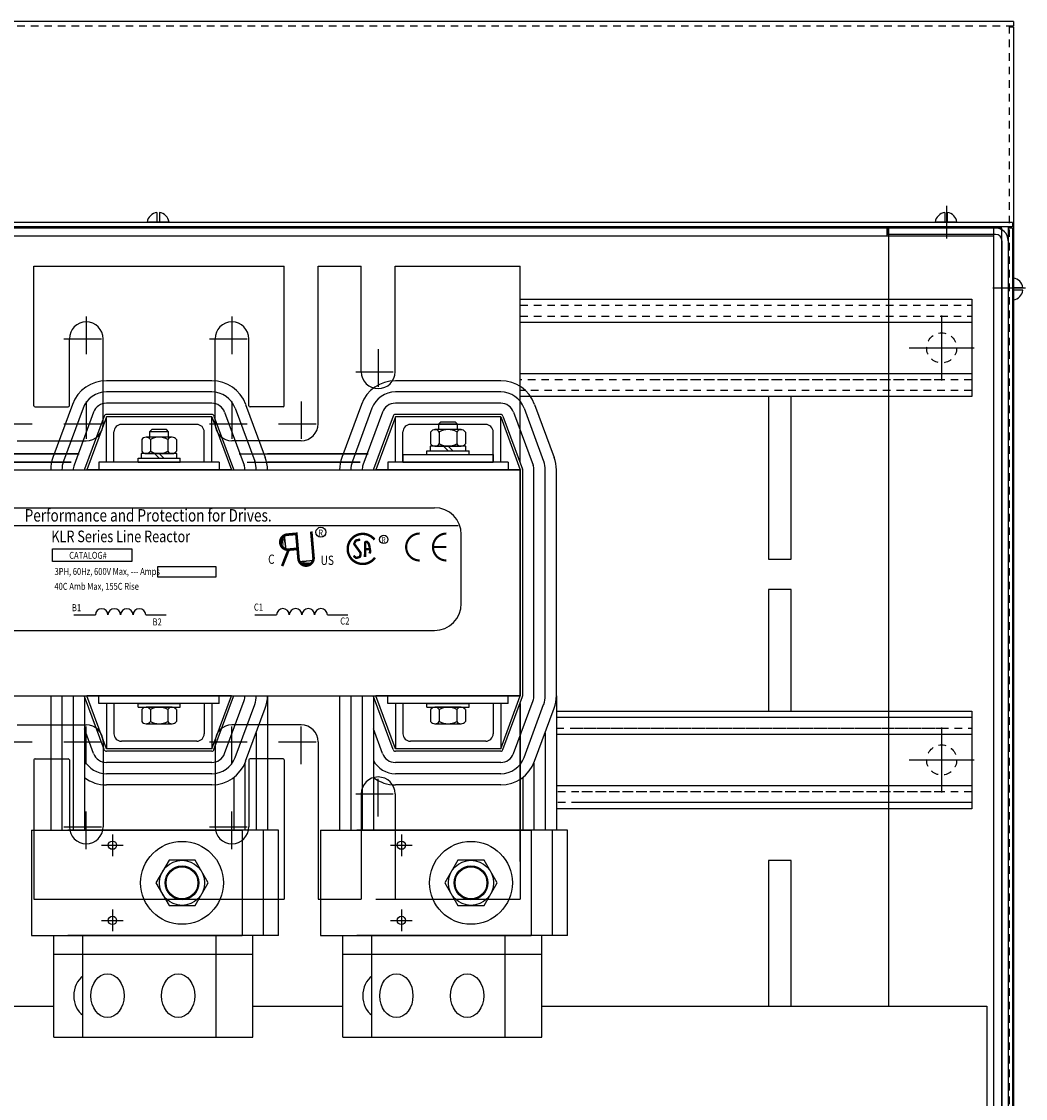
# Model space of a CAD drawing. Extents: x 58 to 238, y 60 to 159.
# Drawn here: x 78 to 95, y 141 to 159 of the extents above; entities that cross this region are included whole.
import ezdxf

# ---------------------------------------------------------------- set-up
doc = ezdxf.new("R2010")
doc.units = 0
doc.header["$LTSCALE"] = 0.5
doc.linetypes.add('CENTER', pattern=[2, 1.25, -0.25, 0.25, -0.25])
doc.linetypes.add('HIDDEN', pattern=[0.375, 0.25, -0.125])
doc.layers.get('0').update_dxf_attribs({"linetype": 'CONTINUOUS'})
for name, color, linetype in [('1', 7, 'CONTINUOUS'), ('ANGLE', 7, 'CONTINUOUS'), ('BORDER', 7, 'CONTINUOUS'), ('CAB', 7, 'CONTINUOUS'), ('CENTERLINE', 7, 'CENTER'), ('HIDDEN', 7, 'HIDDEN'), ('HIDDEN-1', 7, 'HIDDEN'), ('HW-OBJ', 7, 'CONTINUOUS'), ('TERMINAL', 7, 'CONTINUOUS'), ('UNISTRUT', 7, 'CONTINUOUS'), ('WINGAP', 7, 'CONTINUOUS')]:
    doc.layers.add(name, color=color, linetype=linetype)
doc.styles.add('MASTER', font='romans.shx', dxfattribs={"width": 0.8})
doc.styles.add('STYLE1', font='swissi.ttf', dxfattribs={"width": 0.8})

msp = doc.modelspace()

# ---------------------------------------------------------------- linework, layer by layer
for p, q in [((94.427, 158.848), (66.036, 158.848)), ((94.427, 158.848), (66.036, 158.848)), ((94.427, 158.848), (94.427, 158.773)), ((94.427, 158.753), (94.352, 158.753)), ((94.427, 158.753), (94.427, 122.084)), ((86.232, 151.534), (86.232, 154.154)), ((86.232, 151.534), (86.232, 154.154)), ((86.232, 151.534), (86.232, 154.154)), ((86.232, 151.534), (86.232, 154.154)), ((81.107, 152.885), (79.357, 152.885)), ((85.907, 152.885), (84.157, 152.885)), ((81.107, 152.698), (79.357, 152.698)), ((85.907, 152.698), (84.157, 152.698)), ((78.793, 152.492), (78.468, 151.612)), ((78.968, 152.427), (78.643, 151.547)), ((79.144, 152.363), (78.819, 151.483)), ((81.107, 152.511), (79.357, 152.511)), ((81.32, 152.363), (81.645, 151.483)), ((81.495, 152.427), (81.82, 151.547)), ((81.67, 152.492), (81.995, 151.612)), ((83.593, 152.492), (83.268, 151.612)), ((83.768, 152.427), (83.443, 151.547)), ((83.944, 152.363), (83.619, 151.483)), ((85.907, 152.511), (84.157, 152.511)), ((86.12, 152.363), (86.445, 151.483)), ((86.295, 152.427), (86.62, 151.547)), ((86.47, 152.492), (86.795, 151.612)), ((79.319, 152.298), (78.994, 151.418)), ((79.357, 152.284), (79.032, 151.404)), ((81.107, 152.324), (79.357, 152.324)), ((79.357, 151.534), (79.357, 152.284)), ((81.107, 152.284), (79.357, 152.284)), ((81.107, 152.284), (81.432, 151.404)), ((81.107, 151.534), (81.107, 152.284)), ((81.144, 152.298), (81.469, 151.418)), ((84.119, 152.298), (83.794, 151.418)), ((84.157, 152.284), (83.832, 151.404)), ((85.907, 152.324), (84.157, 152.324)), ((84.157, 151.534), (84.157, 152.284)), ((85.907, 152.284), (84.157, 152.284)), ((85.907, 151.534), (85.907, 152.284)), ((85.907, 152.284), (86.232, 151.404)), ((85.944, 152.298), (86.269, 151.418)), ((79.482, 151.534), (79.482, 152.034)), ((80.857, 152.159), (79.607, 152.159)), ((80.982, 151.534), (80.982, 152.034)), ((84.282, 151.534), (84.282, 152.034)), ((85.657, 152.159), (84.407, 152.159)), ((85.782, 151.534), (85.782, 152.034)), ((84.282, 151.659), (85.782, 151.659)), ((84.282, 151.659), (84.282, 151.534)), ((85.782, 151.659), (85.782, 151.534)), ((81.232, 151.534), (79.232, 151.534)), ((79.232, 151.534), (79.232, 151.404)), ((79.482, 151.534), (79.357, 151.534)), ((81.107, 151.534), (80.982, 151.534)), ((81.232, 151.534), (81.232, 151.404)), ((86.032, 151.534), (84.032, 151.534)), ((84.032, 151.534), (84.032, 151.404)), ((84.282, 151.534), (84.157, 151.534)), ((84.282, 151.534), (85.782, 151.534)), ((85.907, 151.534), (85.782, 151.534)), ((86.032, 151.534), (86.032, 151.404)), ((81.432, 151.404), (79.032, 151.404)), ((86.232, 151.404), (83.832, 151.404)), ((86.232, 147.654), (86.232, 151.404)), ((86.272, 147.654), (86.272, 151.404)), ((86.459, 147.654), (86.459, 151.404)), ((86.646, 147.654), (86.646, 151.404)), ((86.833, 147.654), (86.833, 151.404)), ((75.304, 150.775), (84.805, 150.775)), ((74.924, 150.479), (85.199, 150.479)), ((82.307, 150.325), (82.339, 150.077)), ((85.252, 149.185), (85.252, 150.329)), ((82.549, 149.881), (82.799, 149.903)), ((78.818, 148.995), (79.173, 148.995)), ((80.01, 148.995), (80.349, 148.995)), ((81.823, 148.995), (82.182, 148.995)), ((83.027, 148.995), (83.369, 148.995)), ((75.304, 148.738), (84.805, 148.738)), ((78.431, 147.654), (78.431, 145.423)), ((78.618, 147.654), (78.618, 145.423)), ((78.805, 147.654), (78.805, 145.423)), ((78.992, 147.654), (78.992, 145.423)), ((79.319, 146.76), (78.994, 147.64)), ((81.432, 147.654), (79.032, 147.654)), ((79.357, 146.774), (79.032, 147.654)), ((79.232, 147.524), (79.232, 147.654)), ((81.232, 147.524), (79.232, 147.524)), ((79.357, 147.524), (79.357, 146.774)), ((79.482, 147.524), (79.357, 147.524)), ((79.482, 147.524), (79.482, 147.024)), ((80.982, 147.524), (80.982, 147.024)), ((81.107, 147.524), (80.982, 147.524)), ((81.107, 146.774), (81.432, 147.654)), ((81.107, 147.524), (81.107, 146.774)), ((81.144, 146.76), (81.469, 147.64)), ((81.232, 147.524), (81.232, 147.654)), ((81.32, 146.695), (81.645, 147.575)), ((82.033, 147.654), (82.033, 145.423)), ((83.231, 147.654), (83.231, 145.423)), ((83.418, 147.654), (83.418, 145.423)), ((83.605, 147.654), (83.605, 145.423)), ((83.792, 147.654), (83.792, 145.423)), ((84.119, 146.76), (83.794, 147.64)), ((84.157, 146.774), (83.832, 147.654)), ((86.232, 147.654), (83.832, 147.654)), ((84.032, 147.524), (84.032, 147.654)), ((86.032, 147.524), (84.032, 147.524)), ((84.157, 147.524), (84.157, 146.774)), ((84.282, 147.524), (84.157, 147.524)), ((84.282, 147.524), (84.282, 147.024)), ((85.782, 147.524), (85.782, 147.024)), ((85.907, 147.524), (85.782, 147.524)), ((85.907, 146.774), (86.232, 147.654)), ((85.907, 147.524), (85.907, 146.774)), ((85.944, 146.76), (86.269, 147.64)), ((86.032, 147.524), (86.032, 147.654)), ((86.12, 146.695), (86.445, 147.575)), ((86.232, 147.524), (86.232, 144.774)), ((86.232, 147.524), (86.232, 144.274)), ((86.833, 147.654), (86.833, 145.423)), ((81.495, 146.631), (81.82, 147.511)), ((81.67, 146.566), (81.995, 147.446)), ((86.295, 146.631), (86.62, 147.511)), ((86.47, 146.566), (86.795, 147.446)), ((79.144, 146.695), (78.992, 147.107)), ((81.846, 147.04), (81.846, 145.423)), ((83.944, 146.695), (83.792, 147.107)), ((86.646, 147.04), (86.646, 145.423)), ((80.857, 146.899), (79.607, 146.899)), ((85.657, 146.899), (84.407, 146.899)), ((81.107, 146.774), (79.357, 146.774)), ((81.107, 146.734), (79.357, 146.734)), ((85.907, 146.774), (84.157, 146.774)), ((85.907, 146.734), (84.157, 146.734)), ((81.107, 146.547), (79.357, 146.547)), ((81.659, 146.536), (81.659, 145.423)), ((85.907, 146.547), (84.157, 146.547)), ((86.459, 146.536), (86.459, 145.423)), ((81.107, 146.36), (79.357, 146.36)), ((81.472, 146.297), (81.472, 145.423)), ((85.907, 146.36), (84.157, 146.36)), ((86.272, 146.297), (86.272, 145.423)), ((81.107, 146.173), (79.357, 146.173)), ((85.907, 146.173), (84.157, 146.173)), ((78.113, 145.423), (81.613, 145.423)), ((78.113, 145.423), (78.113, 143.673)), ((81.613, 145.423), (81.613, 143.673)), ((82.913, 145.423), (86.413, 145.423)), ((82.913, 145.423), (82.913, 143.673)), ((86.413, 145.423), (86.413, 143.673)), ((78.113, 143.673), (81.613, 143.673)), ((78.486, 141.986), (78.486, 143.673)), ((78.966, 141.986), (78.966, 143.673)), ((81.181, 141.986), (81.181, 143.673)), ((81.791, 141.986), (81.791, 143.673)), ((82.913, 143.673), (86.413, 143.673)), ((83.286, 141.986), (83.286, 143.673)), ((83.766, 141.986), (83.766, 143.673)), ((85.981, 141.986), (85.981, 143.673)), ((86.591, 141.986), (86.591, 143.673)), ((78.486, 143.361), (81.791, 143.361)), ((83.286, 143.361), (86.591, 143.361)), ((78.486, 141.986), (80.893, 141.986)), ((79.384, 141.986), (81.791, 141.986)), ((83.286, 141.986), (85.693, 141.986)), ((84.184, 141.986), (86.591, 141.986))]:
    msp.add_line(p, q)
for points, const_width in [([(82.548, 149.929), (82.51, 150.365)], 0.0447), ([(82.797, 149.951), (82.76, 150.381)], 0.0447), ([(82.362, 150.329), (82.498, 150.341)], 0.0447), ([(82.384, 150.08), (82.276, 149.807)], 0.0447), ([(82.384, 150.08), (82.519, 150.092)], 0.0447), ([(83.653, 150.088), (83.734, 150.089)], 0.0396), ([(85.005, 150.123), (84.782, 150.123)], 0.0357)]:
    msp.add_lwpolyline(points, dxfattribs=dict(const_width=const_width))
for points, const_width in [([(82.355, 150.329, 1), (82.387, 150.081, 1)], 0.0447), ([(82.362, 150.329, 1), (82.384, 150.08, 1)], 0.0447), ([(83.811, 150.246, 0.712094), (83.365, 150.092)], 0.0399), ([(83.573, 150.247), (83.508, 150.233, 0.235679), (83.494, 150.222), (83.477, 150.185, 0.272363), (83.479, 150.165), (83.574, 150.034, -0.181389), (83.578, 150.02), (83.574, 149.974, -0.313269), (83.56, 149.957), (83.515, 149.944, -0.260045), (83.496, 149.949), (83.463, 149.979)], 0.0396), ([(83.652, 149.956), (83.656, 150.192, -0.657767), (83.689, 150.206), (83.709, 150.187, -0.139293), (83.715, 150.177), (83.731, 150.114, -0.034215), (83.731, 150.111), (83.738, 150.05, -0.122895), (83.737, 150.041), (83.727, 150.016)], 0.0396), ([(84.559, 150.347, 0.414214), (84.336, 150.123, 0.414214)], 0.0357), ([(85.005, 150.347, 0.414214), (84.782, 150.123, 0.414214)], 0.0357), ([(83.365, 150.092, 0.730688), (83.818, 149.947, 0.730688)], 0.0399), ([(84.336, 150.123, 0.414214), (84.559, 149.9, 0.414214)], 0.0357), ([(84.782, 150.123, 0.414214), (85.005, 149.9, 0.414214)], 0.0357), ([(82.548, 149.929, 1), (82.797, 149.951, 1)], 0.0447)]:
    msp.add_lwpolyline(points, format="xyb", dxfattribs=dict(const_width=const_width))
for points in [[(78.46, 150.093), (79.777, 150.093), (79.777, 149.881), (78.46, 149.881)], [(80.209, 149.798), (81.177, 149.798), (81.177, 149.622), (80.209, 149.622)]]:
    msp.add_lwpolyline(points, close=True)
for centre, radius in [((82.92, 150.369), 0.0827), ((83.964, 150.25), 0.07), ((79.457, 145.173), 0.069), ((84.257, 145.173), 0.069), ((80.613, 144.548), 0.266), ((80.613, 144.548), 0.265), ((85.413, 144.548), 0.266), ((85.413, 144.548), 0.265), ((79.457, 143.923), 0.069), ((84.257, 143.923), 0.069)]:
    msp.add_circle(centre, radius)
for centre, radius, start, end in [((79.357, 152.284), 0.601, 90, 159.7299), ((81.107, 152.284), 0.601, 20.2701, 90), ((84.157, 152.284), 0.601, 90, 159.7299), ((85.907, 152.284), 0.601, 20.2701, 90), ((79.357, 152.284), 0.414, 90, 159.7299), ((81.107, 152.284), 0.414, 20.2701, 90), ((84.157, 152.284), 0.414, 90, 159.7299), ((85.907, 152.284), 0.414, 20.2701, 90), ((79.357, 152.284), 0.227, 90, 159.7299), ((81.107, 152.284), 0.227, 20.2701, 90), ((84.157, 152.284), 0.227, 90, 159.7299), ((85.907, 152.284), 0.227, 20.2701, 90), ((79.357, 152.284), 0.04, 90, 159.7299), ((81.107, 152.284), 0.04, 20.2701, 90), ((82.592, 152.169), 0.281, 270, 0), ((84.157, 152.284), 0.04, 90, 159.7299), ((85.907, 152.284), 0.04, 20.2701, 90), ((79.607, 152.034), 0.125, 90, 180), ((80.857, 152.034), 0.125, 0, 90), ((84.407, 152.034), 0.125, 90, 180), ((85.657, 152.034), 0.125, 0, 90), ((79.032, 151.404), 0.601, 159.7299, 180), ((79.032, 151.404), 0.414, 159.7299, 180), ((79.032, 151.404), 0.227, 159.7299, 180), ((81.432, 151.404), 0.227, 0, 20.2701), ((81.432, 151.404), 0.414, 0, 20.2701), ((81.432, 151.404), 0.601, 0, 20.2701), ((83.832, 151.404), 0.601, 159.7299, 180), ((83.832, 151.404), 0.414, 159.7299, 180), ((83.832, 151.404), 0.227, 159.7299, 180), ((86.232, 151.404), 0.227, 0, 20.2701), ((86.232, 151.404), 0.414, 0, 20.2701), ((86.232, 151.404), 0.601, 0, 20.2701), ((79.032, 151.404), 0.04, 159.7299, 180), ((81.432, 151.404), 0.04, 0, 20.2701), ((83.832, 151.404), 0.04, 159.7299, 180), ((86.232, 151.404), 0.04, 0, 20.2701), ((84.805, 150.329), 0.447, 0, 90), ((84.805, 149.185), 0.447, 270, 0), ((79.278, 148.994), 0.105, 0.6373, 179.3627), ((79.487, 148.994), 0.105, 0.6373, 179.3627), ((79.696, 148.994), 0.105, 0.6373, 179.3627), ((79.905, 148.994), 0.105, 0.6373, 179.3627), ((82.288, 148.994), 0.106, 0.6373, 179.3627), ((82.499, 148.994), 0.106, 0.6373, 179.3627), ((82.71, 148.994), 0.106, 0.6373, 179.3627), ((82.921, 148.994), 0.106, 0.6373, 179.3627), ((79.032, 147.654), 0.04, 180, 200.2701), ((81.432, 147.654), 0.04, 339.7299, 0), ((81.432, 147.654), 0.227, 339.7299, 0), ((81.432, 147.654), 0.414, 339.7299, 0), ((81.432, 147.654), 0.601, 339.7299, 0), ((83.832, 147.654), 0.04, 180, 200.2701), ((86.232, 147.654), 0.04, 339.7299, 0), ((86.232, 147.654), 0.227, 339.7299, 0), ((86.232, 147.654), 0.414, 339.7299, 0), ((86.232, 147.654), 0.601, 339.7299, 0), ((82.592, 146.89), 0.281, 0, 90), ((79.607, 147.024), 0.125, 180, 270), ((80.857, 147.024), 0.125, 270, 0), ((84.407, 147.024), 0.125, 180, 270), ((85.657, 147.024), 0.125, 270, 0), ((79.357, 146.774), 0.227, 200.2701, 270), ((79.357, 146.774), 0.04, 200.2701, 270), ((81.107, 146.774), 0.04, 270, 339.7299), ((81.107, 146.774), 0.227, 270, 339.7299), ((81.107, 146.774), 0.414, 270, 339.7299), ((84.157, 146.774), 0.227, 200.2701, 270), ((84.157, 146.774), 0.04, 200.2701, 270), ((85.907, 146.774), 0.04, 270, 339.7299), ((85.907, 146.774), 0.227, 270, 339.7299), ((85.907, 146.774), 0.414, 270, 339.7299), ((79.357, 146.774), 0.414, 208.1589, 270), ((81.107, 146.774), 0.601, 270, 339.7299), ((84.157, 146.774), 0.414, 208.1589, 270), ((85.907, 146.774), 0.601, 270, 339.7299), ((79.357, 146.774), 0.601, 232.6039, 270), ((84.157, 146.774), 0.601, 232.6039, 270)]:
    msp.add_arc(centre, radius, start, end)
for centre in [(79.091, 142.673), (83.891, 142.673)]:
    msp.add_ellipse(centre, major_axis=(0, 0.363), ratio=0.759394, start_param=0.472547, end_param=2.669045)
for centre in [(79.374, 142.673), (80.549, 142.673), (84.174, 142.673), (85.349, 142.673)]:
    msp.add_ellipse(centre, major_axis=(0, 0.363), ratio=0.759394)
for points in [[(82.287, 150.265), (82.292, 150.138), (82.268, 150.206)], [(82.288, 150.277), (82.292, 150.15), (82.269, 150.218)], [(82.291, 150.266), (82.295, 150.139), (82.271, 150.207)], [(82.344, 150.074), (82.286, 150.325), (82.296, 150.075)], [(82.31, 150.312), (82.315, 150.185), (82.291, 150.253)], [(82.312, 150.289), (82.297, 150.276), (82.331, 150.128)], [(82.802, 149.908), (82.549, 149.86), (82.799, 149.86)], [(82.563, 149.884), (82.69, 149.883), (82.621, 149.862)], [(82.586, 149.885), (82.599, 149.868), (82.747, 149.897)], [(82.597, 149.86), (82.724, 149.859), (82.655, 149.838)], [(82.608, 149.862), (82.735, 149.862), (82.666, 149.84)], [(82.609, 149.859), (82.736, 149.858), (82.667, 149.837)], [(82.614, 149.851), (82.741, 149.851), (82.672, 149.83)], [(82.627, 149.86), (82.755, 149.859), (82.685, 149.838)]]:
    msp.add_solid(points)
at = {"layer": '1'}
for p, q in [((82.215, 145.423), (78.715, 145.423)), ((81.965, 143.673), (81.965, 145.423)), ((82.215, 143.673), (82.215, 145.423)), ((87.015, 145.423), (83.515, 145.423)), ((86.765, 143.673), (86.765, 145.423)), ((87.015, 143.673), (87.015, 145.423)), ((82.215, 143.673), (78.715, 143.673)), ((87.015, 143.673), (83.515, 143.673))]:
    msp.add_line(p, q, dxfattribs=at)
at = {"layer": 'ANGLE'}
for p, q in [((78.153, 152.47), (78.153, 154.784)), ((78.153, 152.47), (78.153, 154.784)), ((78.153, 152.47), (78.153, 154.784)), ((78.153, 152.47), (78.153, 154.784)), ((78.153, 152.47), (78.153, 154.784)), ((78.153, 152.47), (78.153, 154.784)), ((78.153, 152.47), (78.153, 154.784)), ((78.153, 152.47), (78.153, 154.784)), ((78.153, 152.47), (78.153, 154.784)), ((78.153, 154.784), (82.311, 154.784)), ((78.153, 154.784), (82.311, 154.784)), ((78.153, 154.784), (82.311, 154.784)), ((78.153, 154.784), (82.311, 154.784)), ((78.153, 154.784), (82.311, 154.784)), ((78.153, 154.784), (82.311, 154.784)), ((78.153, 154.784), (82.311, 154.784)), ((78.153, 154.784), (82.311, 154.784)), ((78.153, 154.784), (82.311, 154.784)), ((78.153, 154.784), (82.311, 154.784)), ((78.153, 154.784), (82.311, 154.784)), ((78.153, 154.784), (82.311, 154.784)), ((78.153, 154.784), (82.311, 154.784)), ((78.153, 154.784), (82.311, 154.784)), ((78.153, 154.784), (82.311, 154.784)), ((78.153, 154.784), (82.311, 154.784)), ((78.153, 154.784), (82.311, 154.784)), ((78.153, 154.784), (82.311, 154.784)), ((78.153, 154.784), (82.311, 154.784)), ((78.153, 154.784), (82.311, 154.784)), ((78.153, 152.47), (78.153, 154.784)), ((78.153, 152.47), (78.153, 154.784)), ((78.153, 152.47), (78.153, 154.784)), ((82.311, 152.47), (82.311, 154.784)), ((82.311, 152.47), (82.311, 154.784)), ((82.311, 152.47), (82.311, 154.784)), ((82.311, 152.47), (82.311, 154.784)), ((82.311, 152.47), (82.311, 154.784)), ((82.311, 152.47), (82.311, 154.784)), ((82.311, 152.47), (82.311, 154.784)), ((82.311, 152.47), (82.311, 154.784)), ((82.311, 152.47), (82.311, 154.784)), ((82.311, 152.47), (82.311, 154.784)), ((82.311, 152.47), (82.311, 154.784)), ((82.311, 152.47), (82.311, 154.784)), ((82.873, 152.169), (82.873, 154.784)), ((82.873, 152.169), (82.873, 154.784)), ((82.873, 152.169), (82.873, 154.784)), ((82.873, 152.169), (82.873, 154.784)), ((82.873, 152.169), (82.873, 154.784)), ((82.873, 152.169), (82.873, 154.784)), ((82.873, 152.169), (82.873, 154.784)), ((82.873, 152.169), (82.873, 154.784)), ((82.873, 152.169), (82.873, 154.784)), ((82.873, 154.784), (83.591, 154.784)), ((82.873, 154.784), (83.591, 154.784)), ((82.873, 154.784), (83.591, 154.784)), ((82.873, 154.784), (83.591, 154.784)), ((82.873, 152.169), (82.873, 154.784)), ((82.873, 152.169), (82.873, 154.784)), ((82.873, 152.169), (82.873, 154.784)), ((82.873, 154.784), (83.591, 154.784)), ((83.591, 153.034), (83.591, 154.784)), ((83.591, 153.034), (83.591, 154.784)), ((83.591, 153.034), (83.591, 154.784)), ((83.591, 153.034), (83.591, 154.784)), ((84.153, 154.784), (86.232, 154.784)), ((84.153, 154.784), (86.232, 154.784)), ((84.153, 154.784), (86.232, 154.784)), ((84.153, 154.784), (86.232, 154.784)), ((84.153, 153.034), (84.153, 154.784)), ((84.153, 153.034), (84.153, 154.784)), ((84.153, 153.034), (84.153, 154.784)), ((84.153, 154.784), (86.232, 154.784)), ((84.153, 153.034), (84.153, 154.784)), ((86.232, 151.534), (86.232, 154.784)), ((86.232, 151.534), (86.232, 154.784)), ((86.232, 151.534), (86.232, 154.784)), ((86.232, 151.534), (86.232, 154.784)), ((86.232, 151.534), (86.232, 154.154)), ((86.232, 151.534), (86.232, 154.154)), ((78.741, 152.47), (78.741, 153.58)), ((78.741, 152.47), (78.741, 153.58)), ((78.741, 152.47), (78.741, 153.58)), ((78.741, 152.47), (78.741, 153.58)), ((79.303, 152.169), (79.303, 153.58)), ((79.303, 152.169), (79.303, 153.58)), ((79.303, 152.169), (79.303, 153.58)), ((79.303, 152.169), (79.303, 153.58)), ((81.161, 152.169), (81.161, 153.58)), ((81.161, 152.169), (81.161, 153.58)), ((81.161, 152.169), (81.161, 153.58)), ((81.161, 152.169), (81.161, 153.58)), ((81.723, 152.47), (81.723, 153.58)), ((81.723, 152.47), (81.723, 153.58)), ((81.723, 152.47), (81.723, 153.58)), ((81.723, 152.47), (81.723, 153.58)), ((78.173, 152.45), (78.721, 152.45)), ((82.291, 152.45), (81.743, 152.45)), ((77.872, 151.888), (79.022, 151.888)), ((82.592, 151.888), (81.442, 151.888)), ((76.76, 151.668), (78.906, 151.668)), ((78.906, 151.668), (76.76, 151.668)), ((78.906, 151.668), (76.76, 151.668)), ((77.175, 151.668), (78.488, 151.668)), ((81.56, 151.668), (83.706, 151.668)), ((81.975, 151.668), (83.288, 151.668)), ((83.706, 151.668), (82.033, 151.668)), ((76.893, 151.534), (78.772, 151.534)), ((78.772, 151.534), (76.893, 151.534)), ((78.772, 151.534), (76.893, 151.534)), ((77.218, 151.534), (78.445, 151.534)), ((81.693, 151.534), (83.572, 151.534)), ((82.018, 151.534), (83.245, 151.534)), ((83.572, 151.534), (82.033, 151.534)), ((86.232, 144.904), (86.232, 147.524)), ((77.872, 147.171), (79.022, 147.171)), ((82.592, 147.171), (81.442, 147.171)), ((86.232, 147.308), (86.232, 144.904)), ((79.303, 146.89), (79.303, 145.478)), ((81.161, 146.89), (81.161, 145.478)), ((82.873, 146.89), (82.873, 144.274)), ((82.873, 146.89), (82.873, 144.274)), ((82.873, 146.89), (82.873, 144.274)), ((78.153, 146.589), (78.153, 144.274)), ((78.153, 146.589), (78.153, 144.274)), ((78.153, 146.589), (78.153, 144.274)), ((78.173, 146.609), (78.721, 146.609)), ((78.741, 146.589), (78.741, 145.478)), ((81.723, 146.589), (81.723, 145.478)), ((82.291, 146.609), (81.743, 146.609)), ((82.311, 146.589), (82.311, 144.274)), ((82.311, 146.589), (82.311, 144.274)), ((82.311, 146.589), (82.311, 144.274)), ((83.591, 146.024), (83.591, 144.274)), ((84.153, 146.024), (84.153, 144.274)), ((78.153, 144.274), (82.311, 144.274)), ((78.153, 144.274), (82.311, 144.274)), ((78.153, 144.274), (82.311, 144.274)), ((78.153, 144.274), (82.311, 144.274)), ((79.032, 144.274), (81.111, 144.274)), ((79.032, 144.274), (81.111, 144.274)), ((82.873, 144.274), (83.591, 144.274)), ((83.832, 144.274), (85.911, 144.274)), ((83.832, 144.274), (85.911, 144.274)), ((84.153, 144.274), (86.232, 144.274))]:
    msp.add_line(p, q, dxfattribs=at)
for centre, radius, start, end in [((79.022, 153.58), 0.281, 0, 180), ((79.022, 153.58), 0.281, 0, 180), ((79.022, 153.58), 0.281, 0, 180), ((79.022, 153.58), 0.281, 0, 180), ((79.022, 153.58), 0.281, 0, 180), ((81.442, 153.58), 0.281, 0, 180), ((81.442, 153.58), 0.281, 0, 180), ((81.442, 153.58), 0.281, 0, 180), ((81.442, 153.58), 0.281, 0, 180), ((81.442, 153.58), 0.281, 0, 180), ((83.872, 153.034), 0.281, 180, 0), ((78.173, 152.47), 0.02, 180, 270), ((78.721, 152.47), 0.02, 270, 0), ((81.743, 152.47), 0.02, 180, 270), ((82.291, 152.47), 0.02, 270, 0), ((79.022, 152.169), 0.281, 270, 0), ((81.442, 152.169), 0.281, 180, 270), ((82.592, 152.169), 0.281, 270, 0), ((79.022, 146.89), 0.281, 0, 90), ((81.442, 146.89), 0.281, 90, 180), ((82.592, 146.89), 0.281, 0, 90), ((78.173, 146.589), 0.02, 90, 180), ((78.721, 146.589), 0.02, 0, 90), ((81.743, 146.589), 0.02, 90, 180), ((82.291, 146.589), 0.02, 0, 90), ((83.872, 146.024), 0.281, 0, 180), ((79.022, 145.478), 0.281, 180, 0), ((81.442, 145.478), 0.281, 180, 0)]:
    msp.add_arc(centre, radius, start, end, dxfattribs=at)
at = {"layer": 'BORDER'}
for p, q in [((76.991, 142.502), (78.486, 142.502)), ((81.791, 142.502), (83.286, 142.502)), ((86.591, 142.502), (93.982, 142.502))]:
    msp.add_line(p, q, dxfattribs=at)
at = {"layer": 'CAB', "linetype": 'CONTINUOUS'}
for p, q in [((93.32, 155.248), (93.32, 155.788)), ((94.624, 154.419), (94.084, 154.419))]:
    msp.add_line(p, q, dxfattribs=at)
at = {"layer": 'CAB'}
for p, q in [((80.196, 155.677), (80.196, 155.515)), ((80.236, 155.677), (80.236, 155.515)), ((93.285, 155.677), (93.285, 155.515)), ((93.325, 155.677), (93.325, 155.515)), ((94.411, 155.513), (66.02, 155.513)), ((94.411, 155.513), (66.02, 155.513)), ((94.411, 155.438), (66.02, 155.438)), ((94.232, 155.419), (66.232, 155.419)), ((80.236, 155.515), (80.033, 155.515)), ((80.398, 155.515), (80.236, 155.515)), ((92.325, 155.284), (92.325, 155.419)), ((94.127, 155.419), (92.337, 155.419)), ((92.337, 155.419), (92.337, 155.314)), ((92.352, 142.502), (92.352, 155.419)), ((93.325, 155.515), (93.122, 155.515)), ((93.487, 155.515), (93.325, 155.515)), ((94.097, 125.419), (94.097, 155.419)), ((94.232, 125.419), (94.232, 155.419)), ((94.337, 155.438), (94.337, 125.399)), ((94.411, 155.418), (94.337, 155.418)), ((94.411, 155.513), (94.411, 155.438)), ((94.411, 155.418), (94.411, 125.419)), ((94.097, 155.284), (66.232, 155.284)), ((94.127, 155.314), (92.337, 155.314)), ((94.232, 155.209), (94.232, 125.629)), ((94.337, 155.209), (94.337, 125.629)), ((94.419, 154.59), (94.419, 154.428)), ((94.582, 154.428), (94.419, 154.428)), ((94.419, 154.428), (94.419, 154.225)), ((94.582, 154.388), (94.419, 154.388)), ((90.357, 152.621), (90.357, 149.919)), ((90.732, 149.919), (90.732, 152.621)), ((90.357, 149.919), (90.732, 149.919)), ((90.357, 149.419), (90.357, 147.397)), ((90.732, 149.419), (90.357, 149.419)), ((90.732, 147.397), (90.732, 149.419)), ((90.357, 144.919), (90.357, 142.502)), ((90.732, 144.919), (90.357, 144.919)), ((90.732, 142.502), (90.732, 144.919)), ((93.982, 142.502), (93.982, 134.202))]:
    msp.add_line(p, q, dxfattribs=at)
for centre, radius, start, end in [((80.216, 155.495), 0.182, 96.2916, 172.9801), ((80.216, 155.495), 0.182, 7.0199, 83.7084), ((93.305, 155.495), 0.182, 96.2916, 172.9801), ((93.305, 155.495), 0.182, 7.0199, 83.7084), ((94.127, 155.209), 0.21, 0, 90), ((94.127, 155.209), 0.105, 0, 90), ((94.399, 154.408), 0.182, 6.2916, 82.9801), ((94.399, 154.408), 0.182, 277.0199, 353.7084)]:
    msp.add_arc(centre, radius, start, end, dxfattribs=at)
at = {"layer": 'CENTERLINE'}
for p, q in [((79.022, 153.953), (79.022, 153.207)), ((79.022, 153.953), (79.022, 153.207)), ((79.022, 153.953), (79.022, 153.207)), ((79.022, 153.953), (79.022, 153.207)), ((81.442, 153.953), (81.442, 153.207)), ((81.442, 153.953), (81.442, 153.207)), ((81.442, 153.953), (81.442, 153.207)), ((81.442, 153.953), (81.442, 153.207)), ((78.648, 153.58), (79.395, 153.58)), ((78.648, 153.58), (79.395, 153.58)), ((78.648, 153.58), (79.395, 153.58)), ((78.648, 153.58), (79.395, 153.58)), ((78.648, 153.58), (79.395, 153.58)), ((81.068, 153.58), (81.815, 153.58)), ((81.068, 153.58), (81.815, 153.58)), ((81.068, 153.58), (81.815, 153.58)), ((81.068, 153.58), (81.815, 153.58)), ((81.068, 153.58), (81.815, 153.58)), ((83.872, 153.407), (83.872, 152.661)), ((83.498, 153.034), (84.245, 153.034)), ((79.022, 152.542), (79.022, 151.795)), ((81.442, 152.542), (81.442, 151.795)), ((82.592, 152.542), (82.592, 151.795)), ((77.498, 152.169), (78.245, 152.169)), ((78.648, 152.169), (79.395, 152.169)), ((81.068, 152.169), (81.815, 152.169)), ((82.218, 152.169), (82.965, 152.169)), ((79.022, 146.516), (79.022, 147.263)), ((81.442, 146.516), (81.442, 147.263)), ((82.592, 146.516), (82.592, 147.263)), ((77.498, 146.89), (78.245, 146.89)), ((78.648, 146.89), (79.395, 146.89)), ((81.068, 146.89), (81.815, 146.89)), ((82.218, 146.89), (82.965, 146.89)), ((83.872, 145.651), (83.872, 146.397)), ((83.498, 146.024), (84.245, 146.024)), ((79.022, 145.105), (79.022, 145.851)), ((81.442, 145.105), (81.442, 145.851)), ((78.648, 145.478), (79.395, 145.478)), ((81.068, 145.478), (81.815, 145.478))]:
    msp.add_line(p, q, dxfattribs=at)
at = {"layer": 'CENTERLINE', "linetype": 'CONTINUOUS'}
for p, q in [((93.232, 152.89), (93.232, 153.97)), ((92.692, 153.43), (93.772, 153.43)), ((92.692, 146.588), (93.772, 146.588)), ((79.457, 145.353), (79.457, 144.993)), ((84.257, 145.353), (84.257, 144.993)), ((79.277, 145.173), (79.637, 145.173)), ((84.077, 145.173), (84.437, 145.173)), ((79.457, 144.103), (79.457, 143.743)), ((84.257, 144.103), (84.257, 143.743)), ((79.277, 143.923), (79.637, 143.923)), ((84.077, 143.923), (84.437, 143.923))]:
    msp.add_line(p, q, dxfattribs=at)
at = {"layer": 'CENTERLINE', "color": 7, "linetype": 'CONTINUOUS'}
msp.add_line((93.232, 146.048), (93.232, 147.128), dxfattribs=at)
at = {"layer": 'HIDDEN'}
for p, q in [((94.427, 158.773), (66.036, 158.773)), ((94.352, 158.773), (94.352, 122.064))]:
    msp.add_line(p, q, dxfattribs=at)
at = {"layer": 'HIDDEN-1'}
for centre in [(93.232, 153.43), (93.232, 146.588)]:
    msp.add_circle(centre, 0.25, dxfattribs=at)
at = {"layer": 'HW-OBJ'}
for p, q in [((80.397, 144.923), (80.18, 144.548)), ((80.83, 144.923), (80.397, 144.923)), ((81.046, 144.548), (80.83, 144.923)), ((85.197, 144.923), (84.98, 144.548)), ((85.63, 144.923), (85.197, 144.923)), ((85.846, 144.548), (85.63, 144.923)), ((80.18, 144.548), (80.397, 144.173)), ((80.83, 144.173), (81.046, 144.548)), ((84.98, 144.548), (85.197, 144.173)), ((85.63, 144.173), (85.846, 144.548)), ((80.397, 144.173), (80.83, 144.173)), ((85.197, 144.173), (85.63, 144.173))]:
    msp.add_line(p, q, dxfattribs=at)
for centre, radius in [((80.613, 144.548), 0.688), ((85.413, 144.548), 0.688), ((80.613, 144.548), 0.375), ((85.413, 144.548), 0.375), ((80.613, 144.548), 0.281), ((85.413, 144.548), 0.281)]:
    msp.add_circle(centre, radius, dxfattribs=at)
at = {"layer": 'TERMINAL'}
for p, q in [((78.181, 145.423), (80.911, 145.423)), ((82.918, 145.423), (85.648, 145.423))]:
    msp.add_line(p, q, dxfattribs=at)
at = {"layer": 'UNISTRUT'}
for p, q in [((86.232, 154.239), (93.732, 154.239)), ((86.232, 154.239), (93.732, 154.239)), ((93.732, 154.239), (93.732, 152.621)), ((86.232, 153.859), (93.232, 153.859)), ((86.232, 153.859), (93.732, 153.859)), ((93.232, 153.001), (86.232, 153.001)), ((93.732, 153.001), (88.418, 153.001)), ((93.732, 152.621), (86.232, 152.621)), ((93.732, 152.621), (88.887, 152.621)), ((86.833, 147.397), (93.732, 147.397)), ((93.732, 147.397), (93.732, 145.779)), ((86.833, 147.297), (93.732, 147.297)), ((87.147, 147.017), (93.732, 147.017)), ((93.732, 146.159), (86.833, 146.159)), ((93.732, 145.779), (86.833, 145.779)), ((93.732, 145.879), (87.147, 145.879))]:
    msp.add_line(p, q, dxfattribs=at)
at = {"layer": 'UNISTRUT', "linetype": 'HIDDEN'}
for p, q in [((86.232, 154.139), (93.732, 154.139)), ((86.232, 154.139), (93.732, 154.139)), ((86.232, 153.959), (93.232, 153.959)), ((86.232, 153.959), (93.732, 153.959)), ((93.232, 152.901), (86.232, 152.901)), ((93.732, 152.901), (88.418, 152.901)), ((93.732, 152.721), (86.232, 152.721)), ((93.732, 152.721), (88.887, 152.721)), ((87.147, 147.297), (93.732, 147.297)), ((87.147, 147.117), (93.732, 147.117)), ((93.732, 146.059), (86.833, 146.059)), ((93.732, 145.879), (86.833, 145.879))]:
    msp.add_line(p, q, dxfattribs=at)
at = {"layer": 'UNISTRUT', "color": 7, "linetype": 'HIDDEN'}
for p, q in [((86.833, 147.117), (93.232, 147.117)), ((93.232, 146.059), (87.147, 146.059))]:
    msp.add_line(p, q, dxfattribs=at)
at = {"layer": 'UNISTRUT', "color": 7}
for p, q in [((86.833, 147.017), (93.232, 147.017)), ((93.232, 146.159), (87.147, 146.159))]:
    msp.add_line(p, q, dxfattribs=at)
at = {"layer": 'WINGAP'}
for p, q in [((84.909, 152.197), (84.875, 152.163)), ((85.154, 152.197), (84.909, 152.197)), ((85.188, 152.163), (85.154, 152.197)), ((80.109, 152.072), (80.075, 152.038)), ((80.075, 152.038), (80.075, 151.947)), ((80.388, 152.038), (80.075, 152.038)), ((80.354, 152.072), (80.109, 152.072)), ((80.388, 152.038), (80.354, 152.072)), ((80.388, 151.947), (80.388, 152.038)), ((84.743, 152.033), (84.743, 151.838)), ((85.248, 152.072), (84.815, 152.072)), ((85.188, 152.163), (84.875, 152.163)), ((84.875, 152.163), (84.875, 152.072)), ((84.887, 152.033), (84.887, 151.838)), ((85.176, 152.033), (85.176, 151.838)), ((85.188, 152.072), (85.188, 152.163)), ((85.32, 152.033), (85.32, 151.838)), ((79.943, 151.908), (79.943, 151.713)), ((80.448, 151.947), (80.015, 151.947)), ((80.087, 151.908), (80.087, 151.713)), ((80.376, 151.908), (80.376, 151.713)), ((80.52, 151.908), (80.52, 151.713)), ((79.936, 151.674), (79.936, 151.596)), ((80.527, 151.674), (79.936, 151.674)), ((80.015, 151.674), (80.448, 151.674)), ((80.232, 151.596), (80.154, 151.674)), ((80.31, 151.596), (80.232, 151.674)), ((80.527, 151.596), (80.527, 151.674)), ((84.682, 151.721), (85.382, 151.721)), ((84.682, 151.659), (84.682, 151.721)), ((84.682, 151.659), (85.382, 151.659)), ((85.327, 151.799), (84.736, 151.799)), ((84.736, 151.799), (84.736, 151.721)), ((84.736, 151.721), (85.327, 151.721)), ((84.815, 151.799), (85.248, 151.799)), ((85.032, 151.721), (84.954, 151.799)), ((85.11, 151.721), (85.032, 151.799)), ((85.327, 151.721), (85.327, 151.799)), ((85.382, 151.659), (85.382, 151.721)), ((79.882, 151.534), (79.882, 151.596)), ((79.882, 151.596), (80.582, 151.596)), ((79.882, 151.534), (80.582, 151.534)), ((79.936, 151.596), (80.527, 151.596)), ((80.582, 151.534), (80.582, 151.596)), ((74.232, 151.404), (86.232, 151.404)), ((74.232, 151.404), (86.232, 151.404)), ((86.232, 151.404), (86.232, 147.654)), ((74.232, 147.654), (86.232, 147.654)), ((79.882, 147.462), (79.882, 147.524)), ((79.882, 147.524), (80.582, 147.524)), ((80.582, 147.462), (80.582, 147.524)), ((84.682, 147.524), (85.382, 147.524)), ((84.682, 147.462), (84.682, 147.524)), ((85.382, 147.462), (85.382, 147.524)), ((79.882, 147.462), (80.582, 147.462)), ((79.943, 147.423), (79.943, 147.228)), ((80.448, 147.462), (80.015, 147.462)), ((80.087, 147.423), (80.087, 147.228)), ((80.376, 147.423), (80.376, 147.228)), ((80.52, 147.423), (80.52, 147.228)), ((84.682, 147.462), (85.382, 147.462)), ((84.743, 147.423), (84.743, 147.228)), ((85.248, 147.462), (84.815, 147.462)), ((84.887, 147.423), (84.887, 147.228)), ((85.176, 147.423), (85.176, 147.228)), ((85.32, 147.423), (85.32, 147.228)), ((80.015, 147.189), (80.448, 147.189)), ((84.815, 147.189), (85.248, 147.189))]:
    msp.add_line(p, q, dxfattribs=at)
for centre, radius, start, end in [((84.815, 151.985), 0.0867, 33.6264, 146.3736), ((85.032, 151.783), 0.289, 60, 120), ((85.248, 151.985), 0.0867, 33.6264, 146.3736), ((80.015, 151.86), 0.0867, 33.6264, 146.3736), ((80.232, 151.658), 0.289, 60, 120), ((80.448, 151.86), 0.0867, 33.6264, 146.3736), ((84.815, 151.886), 0.0867, 213.6264, 326.3736), ((85.032, 152.088), 0.289, 240, 300), ((85.248, 151.886), 0.0867, 213.6264, 326.3736), ((80.015, 151.761), 0.0867, 213.6264, 326.3736), ((80.232, 151.963), 0.289, 240, 300), ((80.448, 151.761), 0.0867, 213.6264, 326.3736), ((80.015, 147.375), 0.0867, 33.6264, 146.3736), ((80.232, 147.173), 0.289, 60, 120), ((80.448, 147.375), 0.0867, 33.6264, 146.3736), ((84.815, 147.375), 0.0867, 33.6264, 146.3736), ((85.032, 147.173), 0.289, 60, 120), ((85.248, 147.375), 0.0867, 33.6264, 146.3736), ((80.015, 147.276), 0.0867, 213.6264, 326.3736), ((80.232, 147.478), 0.289, 240, 300), ((80.448, 147.276), 0.0867, 213.6264, 326.3736), ((84.815, 147.276), 0.0867, 213.6264, 326.3736), ((85.032, 147.478), 0.289, 240, 300), ((85.248, 147.276), 0.0867, 213.6264, 326.3736)]:
    msp.add_arc(centre, radius, start, end, dxfattribs=at)

# ---------------------------------------------------------------- texts
at = {"width": 0.8}
for s, height, style, p in [('Performance and Protection for Drives.', 0.20686, 'STYLE1', (77.999, 150.546)), ('KLR Series Line Reactor', 0.19301, 'MASTER', (78.442, 150.203)), ('R ', 0.1117, 'MASTER', (82.878, 150.302)), ('R ', 0.0945, 'MASTER', (83.929, 150.193)), ('CATALOG#', 0.115, 'MASTER', (78.739, 149.928)), ('C', 0.154, 'STYLE1', (82.043, 149.844)), ('US', 0.1543, 'STYLE1', (82.915, 149.826)), ('3PH, 60Hz, 600V Max, --- Amps', 0.11496, 'MASTER', (78.495, 149.66)), ('40C Amb Max, 155C Rise', 0.11496, 'MASTER', (78.493, 149.413)), ('B1', 0.1166, 'MASTER', (78.783, 149.058)), ('C1', 0.1177, 'MASTER', (81.807, 149.067)), ('C2', 0.1177, 'MASTER', (83.241, 148.836)), ('B2', 0.1166, 'MASTER', (80.123, 148.821))]:
    msp.add_text(s, height=height, dxfattribs=dict(at, style=style)).set_placement(p)

doc.saveas('drawing.dxf')
